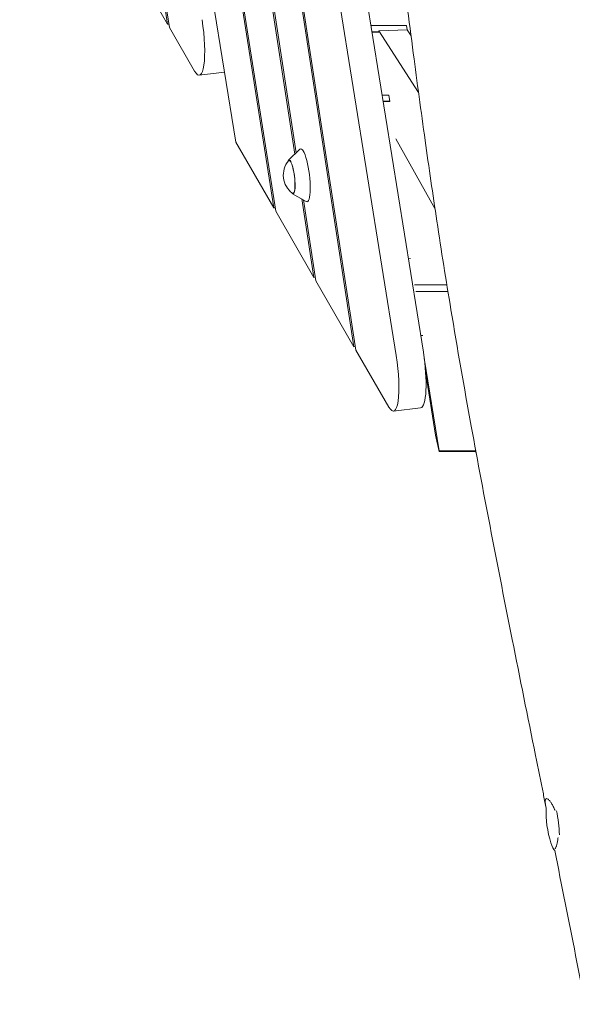
# Model space of a CAD drawing. Units: millimetres. Extents: x -5613 to 5519, y -6064 to 7216.
# Drawn here: x -1182 to -766, y -2034 to -1294 of the extents above; entities that cross this region are included whole.
import ezdxf

# ---------------------------------------------------------------- set-up
doc = ezdxf.new("R2010")
doc.units = ezdxf.units.MM
doc.header["$LTSCALE"] = 20
doc.layers.add('2d', color=230, linetype='Continuous')

msp = doc.modelspace()

# ---------------------------------------------------------------- linework, layer by layer
at = {"layer": '2d', "lineweight": 0}
for p, q in [((-1070.95, -1297.71), (-1182.15, -595.92)), ((-1180.98, -596.62), (-1069.49, -1300.24)), ((-930.69, -1540.14), (-1041.94, -816.02)), ((-1040.84, -816.26), (-929.25, -1542.62)), ((-898.86, -1546.85), (-1015.44, -819.43)), ((-878.47, -1544.35), (-993.84, -824.43)), ((-1107.77, -836.33), (-1019.6, -1386.47)), ((-1100.43, -1246.78), (-1070.95, -1297.71)), ((-991.03, -1435.85), (-1018.07, -1263.63)), ((-1017.04, -1263.51), (-989.57, -1438.36)), ((-975.08, -1395.34), (-995.74, -1260.89)), ((-994.71, -1260.71), (-974.17, -1394.46)), ((-1070.95, -1297.71), (-1069.91, -1297.59)), ((-1069.49, -1300.24), (-1050.58, -1332.92)), ((-891.12, -1298.74), (-917.83, -1298.74)), ((-912.09, -1302.79), (-890.6, -1301.98)), ((-890.6, -1301.98), (-891.12, -1298.74)), ((-890.6, -1301.98), (-887.76, -1306.36)), ((-911.99, -1303.43), (-917.08, -1303.43)), ((-911.95, -1303.66), (-917.04, -1303.66)), ((-911.95, -1303.66), (-912.09, -1302.79)), ((-912.09, -1302.79), (-882.11, -1349.08)), ((-1047.02, -1336.02), (-1028.06, -1333.69)), ((-909.46, -1350.94), (-904.38, -1350.94)), ((-903.59, -1355.86), (-904.38, -1350.94)), ((-908.71, -1355.62), (-903.63, -1355.62)), ((-908.67, -1355.86), (-903.59, -1355.86)), ((-869.77, -1436.13), (-899.11, -1383.8)), ((-1019.6, -1386.47), (-991.03, -1435.85)), ((-979.95, -1399.99), (-971.33, -1391.75)), ((-976.86, -1425.1), (-966.51, -1431.01)), ((-991.03, -1435.85), (-989.99, -1435.72)), ((-960.85, -1488.01), (-969.9, -1429.07)), ((-968.75, -1429.73), (-959.41, -1490.49)), ((-989.57, -1438.36), (-960.85, -1488.01)), ((-889.72, -1474.1), (-888.22, -1473.92)), ((-960.85, -1488.01), (-959.81, -1487.88)), ((-959.41, -1490.49), (-930.69, -1540.14)), ((-860.79, -1493.73), (-885.04, -1493.73)), ((-884.25, -1498.66), (-859.99, -1498.66)), ((-880.48, -1531.8), (-878.97, -1531.61)), ((-930.69, -1540.14), (-929.65, -1540.01)), ((-929.25, -1542.62), (-904.47, -1585.45)), ((-866.65, -1618.48), (-877.82, -1548.77)), ((-869.3, -1606.59), (-876.68, -1560.59)), ((-900.91, -1588.55), (-880.51, -1586.04)), ((-866.65, -1618.99), (-869.3, -1606.59)), ((-866.65, -1618.99), (-866.65, -1618.48)), ((-866.65, -1618.48), (-839.03, -1618.48)), ((-838.93, -1618.99), (-866.65, -1618.99)), ((-839.16, -1618.99), (-838.82, -1619.58))]:
    msp.add_line(p, q, dxfattribs=at)
for centre, radius, start, end in [((-966.82, -1411.12), 17, 140.8416, 233.1584), ((-711.2, -1889.79), 75, 177.59984, 198.14775)]:
    msp.add_arc(centre, radius, start, end, dxfattribs=at)
at = {"layer": '2d', "lineweight": 0, "extrusion": (0, 0, -1)}
for centre, major_axis, start_param, end_param in [((-1051.29, -1301.28), (4.27, -34.74), -1.747007, 0.451606), ((-978.01, -1412.5), (-1.52, 12.41), -0.195708, -0.176211), ((-978.01, -1412.5), (-1.52, 12.41), -0.176211, 3.337301), ((-905.17, -1553.81), (4.27, -34.74), -1.747007, 0.451606)]:
    msp.add_ellipse(centre, major_axis=major_axis, ratio=0.206428, start_param=start_param, end_param=end_param, dxfattribs=at)
at = {"layer": '2d', "lineweight": 0}
for centre, major_axis, start_param, end_param in [((-968.29, -1411.3), (2.44, -19.86), -0.152702, 3.294295), ((-978.01, -1412.5), (-1.56, 12.7), 0.176211, 0.422317), ((-978.01, -1412.5), (1.56, -12.7), -0.422317, 3.317804), ((-884.78, -1551.31), (4.27, -34.74), 0, 1.747007), ((-781.12, -1898.37), (-2.56, 20.84), -2.025954, -1.125336), ((-781.12, -1898.37), (2.56, -20.84), -0.808617, -0.218956)]:
    msp.add_ellipse(centre, major_axis=major_axis, ratio=0.206428, start_param=start_param, end_param=end_param, dxfattribs=at)
for points, knots in [([(-786.27, -1885.99), (-786.92, -1882.77), (-787.57, -1879.54), (-790.18, -1866.65), (-792.14, -1856.98), (-799.96, -1818.31), (-805.82, -1789.3), (-822.27, -1706.83), (-832.7, -1653.33), (-847.77, -1570.63), (-852.89, -1541.49), (-861.42, -1490.13), (-864.95, -1467.92), (-871.39, -1425.5), (-874.32, -1405.29), (-880.22, -1363.25), (-883.17, -1341.42), (-889.32, -1294.57), (-892.5, -1269.55), (-899.47, -1213.56), (-903.25, -1182.59), (-912.57, -1106.24), (-918.12, -1060.85), (-929.11, -975.5), (-934.48, -935.53), (-944.07, -869.13), (-948.07, -842.67), (-955.78, -794.28), (-959.43, -772.35), (-963.38, -749.45), (-963.55, -748.46), (-963.72, -747.46)], [0, 0, 0, 0, 10, 10, 40, 40, 130.000043, 130.000043, 295.765271, 295.765271, 385.80871, 385.80871, 454.289691, 454.289691, 516.519789, 516.519789, 583.681331, 583.681331, 660.614007, 660.614007, 755.818411, 755.818411, 895.421436, 895.421436, 1018.56793, 1018.56793, 1100.265966, 1100.265966, 1168.122233, 1168.122233, 1171.191078, 1171.191078, 1171.191078, 1171.191078]), ([(-731.59, -1412.11), (-732.49, -1405.9), (-733.38, -1399.69), (-735.25, -1386.48), (-736.24, -1379.49), (-739.2, -1358.5), (-741.17, -1344.5), (-745.09, -1316.5), (-747.05, -1302.51), (-750.98, -1274.51), (-752.95, -1260.52), (-758.87, -1218.54), (-762.84, -1190.57), (-770.84, -1134.67), (-774.88, -1106.75), (-787.07, -1023.04), (-795.34, -967.34), (-807.96, -883.94), (-812.2, -856.17), (-818.62, -814.58), (-820.77, -800.72), (-825.08, -773.03), (-827.25, -759.19), (-829.42, -745.36)], [0.6824608, 0.6824608, 0.6824608, 0.6824608, 0.7013548, 0.7013548, 0.722608, 0.722608, 0.7651144, 0.7651144, 0.8076207, 0.8076207, 0.8501271, 0.8501271, 0.9351398, 0.9351398, 1.0201525, 1.0201525, 1.1901779, 1.1901779, 1.2751906, 1.2751906, 1.3176969, 1.3176969, 1.3602033, 1.3602033, 1.3602033, 1.3602033]), ([(-786.13, -1886.66), (-786.24, -1886.16), (-786.34, -1885.67), (-786.5, -1884.8), (-786.57, -1884.4), (-786.68, -1883.63), (-786.72, -1883.28), (-786.82, -1882.28), (-786.83, -1881.71), (-786.76, -1881.02), (-786.72, -1880.81), (-786.62, -1880.45), (-786.55, -1880.3), (-786.47, -1880.18)], [0.04664596, 0.04664596, 0.04664596, 0.04664596, 0.04870228, 0.04870228, 0.05057544, 0.05057544, 0.05244861, 0.05244861, 0.05619494, 0.05619494, 0.0580681, 0.0580681, 0.05994127, 0.05994127, 0.05994127, 0.05994127]), ([(-786.47, -1880.18), (-786.31, -1879.94), (-786.09, -1879.82), (-785.55, -1879.8), (-785.23, -1879.91), (-784.69, -1880.25), (-784.5, -1880.39), (-784.11, -1880.73), (-783.9, -1880.93), (-783.27, -1881.61), (-782.83, -1882.16), (-782.16, -1883.15), (-781.93, -1883.51), (-781.48, -1884.26), (-781.25, -1884.66), (-780.59, -1885.92), (-780.17, -1886.84), (-779.64, -1888.15), (-779.52, -1888.45), (-779.41, -1888.76)], [0.05994127, 0.05994127, 0.05994127, 0.05994127, 0.06366214, 0.06366214, 0.06738302, 0.06738302, 0.06924345, 0.06924345, 0.07110389, 0.07110389, 0.07482476, 0.07482476, 0.0766852, 0.0766852, 0.07854564, 0.07854564, 0.08226651, 0.08226651, 0.08336337, 0.08336337, 0.08336337, 0.08336337]), ([(-777.15, -1908.91), (-777.2, -1909.39), (-777.25, -1909.86), (-777.38, -1910.8), (-777.45, -1911.27), (-777.68, -1912.61), (-777.85, -1913.4), (-778.11, -1914.45), (-778.19, -1914.77), (-778.37, -1915.37), (-778.46, -1915.64), (-778.72, -1916.36), (-778.89, -1916.72), (-779.05, -1916.97)], [0.10470889, 0.10470889, 0.10470889, 0.10470889, 0.10645219, 0.10645219, 0.10831263, 0.10831263, 0.1120335, 0.1120335, 0.11389394, 0.11389394, 0.11575437, 0.11575437, 0.11947525, 0.11947525, 0.11947525, 0.11947525]), ([(-650.19, -2704.33), (-650.63, -2701.07), (-651.07, -2697.82), (-652.82, -2684.81), (-654.14, -2675.06), (-659.43, -2636.04), (-663.46, -2606.78), (-673.47, -2535.49), (-679.52, -2493.47), (-691.19, -2415.04), (-696.77, -2378.62), (-707.63, -2310.09), (-712.87, -2277.97), (-723.21, -2216.65), (-728.29, -2187.45), (-738.37, -2131.31), (-743.36, -2104.35), (-753.52, -2050.84), (-758.67, -2024.29), (-769.1, -1971.4), (-774.36, -1945.07), (-779.66, -1918.74)], [0, 0, 0, 0, 10, 10, 40.000005, 40.000005, 130.000196, 130.000196, 259.348851, 259.348851, 371.562484, 371.562484, 470.670081, 470.670081, 560.882697, 560.882697, 644.292738, 644.292738, 726.588625, 726.588625, 808.253651, 808.253651, 808.253651, 808.253651]), ([(-779.05, -1916.97), (-779.22, -1917.21), (-779.37, -1917.32), (-779.54, -1917.31), (-779.57, -1917.3), (-779.6, -1917.29)], [0, 0, 0, 0, 0.003746329, 0.003746329, 0.004546442, 0.004546442, 0.004546442, 0.004546442])]:
    msp.add_open_spline(points, degree=3, knots=knots, dxfattribs=at)

doc.saveas('drawing.dxf')
